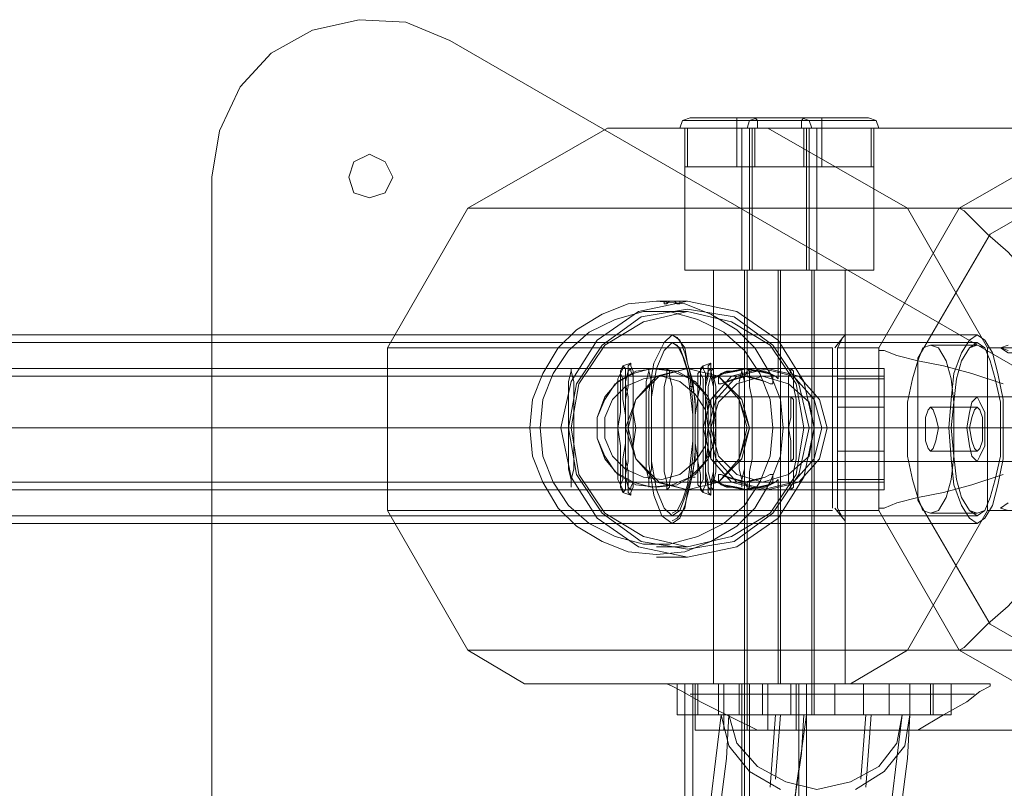
# Model space of a CAD drawing. Units: millimetres. Extents: x 4 to 9737, y -2585 to 2585.
# Drawn here: x 5466 to 5777, y -113 to 130 of the extents above; entities that cross this region are included whole.
import ezdxf

# ---------------------------------------------------------------- set-up
doc = ezdxf.new("R2010")
doc.units = ezdxf.units.MM
for name, color, linetype, lineweight in [('dupsko', 250, 'Continuous', 9), ('robinia stolpe', 32, 'Continuous', 9), ('stål', 253, 'Continuous', 9)]:
    doc.layers.add(name, color=color, linetype=linetype, lineweight=lineweight)

msp = doc.modelspace()

# ---------------------------------------------------------------- linework, layer by layer
at = {"layer": 'dupsko', "flags": 128}
for points in [[(5674.3, 95.46), (5676.75, 95.46), (5684.91, 95.46), (5695.51, 95.46), (5706.12, 95.46), (5713.46, 95.46), (5715.91, 95.46), (5715.09, 97.9), (5712.65, 98.72)], [(5713.46, 95.46), (5706.12, 95.46), (5695.51, 95.46), (5684.91, 95.46), (5676.75, 95.46), (5674.3, 95.46), (5675.12, 97.9), (5677.56, 98.72)], [(5712.65, 97.9), (5705.3, 97.9), (5695.51, 97.9), (5684.91, 97.9), (5677.56, 97.9), (5675.12, 97.9), (5677.56, 97.9), (5684.91, 97.9), (5695.51, 97.9), (5705.3, 97.9), (5712.65, 97.9), (5715.09, 97.9)], [(5711.02, 98.72), (5704.49, 98.72), (5695.51, 98.72), (5686.54, 98.72), (5680.01, 98.72), (5677.56, 98.72), (5680.01, 98.72), (5686.54, 98.72), (5695.51, 98.72), (5704.49, 98.72), (5711.02, 98.72), (5713.46, 98.72)], [(5692.25, 98.72), (5692.25, 97.9), (5692.25, 95.46), (5692.25, 83.22)], [(5731.41, 98.72), (5724.89, 98.72), (5715.91, 98.72), (5706.94, 98.72), (5700.41, 98.72), (5697.96, 98.72), (5700.41, 98.72), (5706.94, 98.72), (5715.91, 98.72), (5724.89, 98.72), (5731.41, 98.72), (5733.86, 98.72), (5736.31, 97.9), (5737.12, 95.46), (5734.68, 95.46), (5726.52, 95.46), (5715.91, 95.46), (5705.3, 95.46), (5697.96, 95.46), (5695.51, 95.46), (5697.96, 95.46), (5705.3, 95.46), (5715.91, 95.46), (5726.52, 95.46), (5734.68, 95.46), (5734.68, 83.22)], [(5698.78, 98.72), (5696.33, 97.9), (5695.51, 95.46)], [(5733.86, 97.9), (5726.52, 97.9), (5715.91, 97.9), (5706.12, 97.9), (5698.78, 97.9), (5696.33, 97.9), (5698.78, 97.9), (5706.12, 97.9), (5715.91, 97.9), (5726.52, 97.9), (5733.86, 97.9), (5736.31, 97.9)], [(5697.96, 98.72), (5698.78, 97.9), (5698.78, 95.46)], [(5713.46, 98.72), (5712.65, 97.9), (5712.65, 95.46)], [(5719.17, 98.72), (5719.17, 97.9), (5719.17, 95.46), (5719.17, 83.22)], [(5711.83, 83.22), (5704.49, 83.22), (5695.51, 83.22), (5685.72, 83.22), (5678.38, 83.22), (5675.93, 83.22), (5678.38, 83.22), (5685.72, 83.22), (5695.51, 83.22), (5704.49, 83.22), (5711.83, 83.22), (5714.28, 83.22), (5714.28, 95.46), (5711.83, 95.46), (5704.49, 95.46), (5695.51, 95.46), (5685.72, 95.46), (5678.38, 95.46), (5675.93, 95.46), (5678.38, 95.46), (5685.72, 95.46), (5695.51, 95.46), (5704.49, 95.46), (5711.83, 95.46)], [(5676.75, 83.22), (5676.75, 95.46)], [(5697.15, 95.46), (5699.59, 95.46), (5706.94, 95.46), (5715.91, 95.46), (5725.7, 95.46), (5732.23, 95.46), (5735.49, 95.46)], [(5732.23, 83.22), (5725.7, 83.22), (5715.91, 83.22), (5706.94, 83.22), (5699.59, 83.22), (5697.15, 83.22), (5697.15, 95.46), (5699.59, 95.46), (5706.94, 95.46), (5715.91, 95.46), (5725.7, 95.46), (5732.23, 95.46)], [(5697.96, 83.22), (5697.96, 95.46)], [(5713.46, 83.22), (5713.46, 95.46)], [(5697.15, 83.22), (5699.59, 83.22), (5706.94, 83.22), (5715.91, 83.22), (5725.7, 83.22), (5732.23, 83.22), (5735.49, 83.22)], [(5655.54, 18.77), (5656.35, 20.4), (5658.8, 21.21)], [(5670.22, 19.58), (5658.8, 19.58)], [(5680.83, 18.77), (5681.64, 20.4), (5684.09, 21.21)], [(5695.51, 19.58), (5684.09, 19.58)], [(5654.72, 0.82), (5657.17, 0.82), (5657.98, 0.82), (5660.43, 0.82)], [(5669.41, 0.82), (5657.17, 0.82)], [(5671.85, 0.82), (5659.62, 0.82)], [(5679.2, 0.82), (5680.01, 0.82), (5682.46, 0.82), (5694.7, 0.82)], [(5681.64, 0.82), (5683.28, 0.82), (5684.91, 0.82), (5697.15, 0.82)], [(5655.54, -17.95), (5656.35, -19.58), (5658.8, -20.4)], [(5680.83, -17.95), (5681.64, -19.58), (5684.09, -20.4)], [(5670.22, -18.77), (5658.8, -18.77)], [(5695.51, -18.77), (5684.09, -18.77)]]:
    msp.add_lwpolyline(points, dxfattribs=at)
for points in [[(5656.35, -19.58), (5657.17, -18.77), (5657.17, -17.13), (5657.17, -13.87), (5657.98, -9.79), (5657.98, -4.9), (5657.98, 0.82), (5657.98, 5.71), (5657.98, 10.61), (5657.17, 14.69), (5657.17, 17.95), (5657.17, 19.58), (5656.35, 20.4), (5656.35, 19.58), (5655.54, 17.95), (5655.54, 14.69), (5655.54, 10.61), (5655.54, 5.71), (5654.72, 0.82), (5655.54, -4.9), (5655.54, -9.79), (5655.54, -13.87), (5655.54, -17.13), (5656.35, -18.77), (5656.35, -19.58)], [(5655.54, -17.95), (5655.54, -17.13), (5656.35, -15.5), (5656.35, -12.24), (5656.35, -8.97), (5657.17, -4.08), (5657.17, 0.82), (5657.17, 4.9), (5656.35, 9.79), (5656.35, 13.05), (5656.35, 16.32), (5655.54, 17.95), (5655.54, 18.77), (5655.54, 17.95), (5654.72, 16.32), (5654.72, 13.05), (5654.72, 9.79), (5654.72, 4.9), (5654.72, 0.82), (5654.72, -4.08), (5654.72, -8.97), (5654.72, -12.24), (5654.72, -15.5), (5655.54, -17.13), (5655.54, -17.95)], [(5658.8, -20.4), (5658.8, -19.58), (5659.62, -17.95), (5659.62, -14.69), (5659.62, -9.79), (5659.62, -4.9), (5660.43, 0.82), (5659.62, 5.71), (5659.62, 10.61), (5659.62, 15.5), (5659.62, 18.77), (5658.8, 20.4), (5658.8, 21.21), (5657.98, 20.4), (5657.98, 18.77), (5657.17, 15.5), (5657.17, 10.61), (5657.17, 5.71), (5657.17, 0.82), (5657.17, -4.9), (5657.17, -9.79), (5657.17, -14.69), (5657.98, -17.95), (5657.98, -19.58), (5658.8, -20.4)], [(5658.8, -18.77), (5658.8, -17.95), (5659.62, -16.32), (5659.62, -13.05), (5659.62, -8.97), (5659.62, -4.9), (5659.62, 0.82), (5659.62, 5.71), (5659.62, 9.79), (5659.62, 13.87), (5659.62, 17.13), (5658.8, 18.77), (5658.8, 19.58), (5657.98, 18.77), (5657.98, 17.13), (5657.98, 13.87), (5657.17, 9.79), (5657.17, 5.71), (5657.17, 0.82), (5657.17, -4.9), (5657.17, -8.97), (5657.98, -13.05), (5657.98, -16.32), (5657.98, -17.95), (5658.8, -18.77)], [(5670.22, -18.77), (5671.04, -17.95), (5671.04, -16.32), (5671.85, -13.05), (5671.85, -8.97), (5671.85, -4.9), (5671.85, 0.82), (5671.85, 5.71), (5671.85, 9.79), (5671.85, 13.87), (5671.04, 17.13), (5671.04, 18.77), (5670.22, 19.58), (5670.22, 18.77), (5670.22, 17.13), (5669.41, 13.87), (5669.41, 9.79), (5669.41, 5.71), (5669.41, 0.82), (5669.41, -4.9), (5669.41, -8.97), (5669.41, -13.05), (5670.22, -16.32), (5670.22, -17.95), (5670.22, -18.77)], [(5680.83, -17.95), (5680.83, -17.13), (5681.64, -15.5), (5681.64, -12.24), (5681.64, -8.97), (5681.64, -4.08), (5681.64, 0.82), (5681.64, 4.9), (5681.64, 9.79), (5681.64, 13.05), (5681.64, 16.32), (5680.83, 17.95), (5680.83, 18.77), (5680.01, 17.95), (5680.01, 16.32), (5680.01, 13.05), (5680.01, 9.79), (5679.2, 4.9), (5679.2, 0.82), (5679.2, -4.08), (5680.01, -8.97), (5680.01, -12.24), (5680.01, -15.5), (5680.01, -17.13), (5680.83, -17.95)], [(5681.64, -19.58), (5681.64, -18.77), (5682.46, -17.13), (5682.46, -13.87), (5682.46, -9.79), (5683.28, -4.9), (5683.28, 0.82), (5683.28, 5.71), (5682.46, 10.61), (5682.46, 14.69), (5682.46, 17.95), (5681.64, 19.58), (5681.64, 20.4), (5680.83, 19.58), (5680.83, 17.95), (5680.83, 14.69), (5680.01, 10.61), (5680.01, 5.71), (5680.01, 0.82), (5680.01, -4.9), (5680.01, -9.79), (5680.83, -13.87), (5680.83, -17.13), (5680.83, -18.77), (5681.64, -19.58)], [(5684.09, -20.4), (5684.09, -19.58), (5684.09, -17.95), (5684.91, -14.69), (5684.91, -9.79), (5684.91, -4.9), (5684.91, 0.82), (5684.91, 5.71), (5684.91, 10.61), (5684.91, 15.5), (5684.09, 18.77), (5684.09, 20.4), (5684.09, 21.21), (5683.28, 20.4), (5683.28, 18.77), (5682.46, 15.5), (5682.46, 10.61), (5682.46, 5.71), (5682.46, 0.82), (5682.46, -4.9), (5682.46, -9.79), (5682.46, -14.69), (5683.28, -17.95), (5683.28, -19.58), (5684.09, -20.4)], [(5684.09, -18.77), (5684.09, -17.95), (5684.09, -16.32), (5684.91, -13.05), (5684.91, -8.97), (5684.91, -4.9), (5684.91, 0.82), (5684.91, 5.71), (5684.91, 9.79), (5684.91, 13.87), (5684.09, 17.13), (5684.09, 18.77), (5684.09, 19.58), (5683.28, 18.77), (5683.28, 17.13), (5682.46, 13.87), (5682.46, 9.79), (5682.46, 5.71), (5682.46, 0.82), (5682.46, -4.9), (5682.46, -8.97), (5682.46, -13.05), (5683.28, -16.32), (5683.28, -17.95), (5684.09, -18.77)], [(5695.51, -18.77), (5696.33, -17.95), (5696.33, -16.32), (5696.33, -13.05), (5697.15, -8.97), (5697.15, -4.9), (5697.15, 0.82), (5697.15, 5.71), (5697.15, 9.79), (5696.33, 13.87), (5696.33, 17.13), (5696.33, 18.77), (5695.51, 19.58), (5695.51, 18.77), (5694.7, 17.13), (5694.7, 13.87), (5694.7, 9.79), (5694.7, 5.71), (5694.7, 0.82), (5694.7, -4.9), (5694.7, -8.97), (5694.7, -13.05), (5694.7, -16.32), (5695.51, -17.95), (5695.51, -18.77)]]:
    msp.add_lwpolyline(points, close=True, dxfattribs=at)
at = {"layer": 'robinia stolpe', "flags": 128}
for points in [[(5651.46, 95.46), (5607.4, 70.17), (5762.42, 70.17), (5737.12, 26.11)], [(5857.06, 95.46), (5806.47, 95.46), (5651.46, 95.46), (5702.04, 95.46)], [(5675.93, 50.58), (5678.38, 50.58), (5685.72, 50.58), (5695.51, 50.58), (5704.49, 50.58), (5711.83, 50.58), (5714.28, 50.58), (5714.28, 95.46)], [(5711.83, 50.58), (5704.49, 50.58), (5695.51, 50.58), (5685.72, 50.58), (5678.38, 50.58), (5675.93, 50.58), (5675.93, 95.46)], [(5693.88, 95.46), (5693.88, 50.58)], [(5696.33, 95.46), (5696.33, 50.58)], [(5735.49, 95.46), (5732.23, 95.46), (5725.7, 95.46), (5715.91, 95.46), (5706.94, 95.46), (5699.59, 95.46), (5697.15, 95.46), (5697.15, 50.58)], [(5699.59, 95.46), (5706.94, 95.46), (5715.91, 95.46), (5725.7, 95.46), (5732.23, 95.46), (5735.49, 95.46), (5735.49, 50.58)], [(5875.01, 43.24), (5882.35, 49.77), (5888.88, 56.3), (5893.77, 62.01), (5897.85, 66.9), (5900.3, 69.35), (5901.11, 70.17), (5857.06, 95.46), (5702.04, 95.46), (5746.1, 70.17)], [(5715.09, 95.46), (5715.09, 50.58)], [(5717.54, 95.46), (5717.54, 50.58)], [(5806.47, 95.46), (5762.42, 70.17), (5764.05, 69.35), (5767.31, 66.09), (5771.39, 62.01), (5777.92, 56.3), (5784.44, 48.95), (5791.79, 41.61)], [(5607.4, 70.17), (5582.11, 26.11), (5722.44, 26.11), (5722.44, 20.4), (5722.44, 13.05), (5722.44, 4.9), (5722.44, -3.26), (5722.44, -11.42), (5722.44, -18.77), (5722.44, -24.48)], [(5926.41, 26.11), (5901.11, 70.17), (5746.1, 70.17), (5771.39, 26.11)], [(5676.75, 19.58), (5694.7, 19.58), (5694.7, 50.58)], [(5684.91, 50.58), (5688.17, 50.58), (5695.51, 50.58), (5702.04, 50.58), (5705.3, 50.58), (5705.3, 16.32)], [(5702.04, 50.58), (5695.51, 50.58), (5688.17, 50.58), (5684.91, 50.58), (5684.91, 16.32)], [(5702.04, 19.58), (5695.51, 19.58), (5695.51, 50.58)], [(5726.52, -79.96), (5723.25, -79.96), (5715.91, -79.96), (5709.38, -79.96), (5706.12, -79.96), (5706.12, 50.58), (5709.38, 50.58), (5715.91, 50.58), (5723.25, 50.58)], [(5709.38, -79.96), (5715.91, -79.96), (5723.25, -79.96), (5726.52, -79.96), (5726.52, 50.58), (5723.25, 50.58), (5715.91, 50.58), (5709.38, 50.58), (5706.12, 50.58)], [(5715.91, -79.96), (5715.91, 50.58)], [(5716.73, -79.96), (5716.73, 50.58)], [(5724.07, 26.11), (5725.7, 29.37), (5726.52, 30.19), (5725.7, 29.37), (5723.25, 26.11)], [(5726.52, 30.19), (5768.13, 30.19)], [(5582.11, 26.11), (5582.11, -25.29), (5722.44, -25.29)], [(5723.25, -24.48), (5725.7, -27.74), (5726.52, -28.56), (5725.7, -27.74), (5724.07, -24.48), (5724.07, -18.77), (5724.07, -11.42), (5724.07, -3.26), (5724.07, 4.9), (5724.07, 13.05), (5724.07, 20.4), (5724.07, 26.11), (5737.12, 26.11), (5737.12, -25.29), (5724.07, -25.29)], [(5776.29, 14.69), (5766.49, 17.95), (5757.52, 20.4), (5749.36, 22.03), (5742.83, 23.66), (5738.76, 25.29), (5737.12, 25.29)], [(5771.39, -25.29), (5771.39, 26.11), (5910.09, 26.11), (5910.09, 20.4), (5910.09, 13.05), (5910.09, 4.9), (5910.09, -3.26), (5910.09, -11.42), (5910.09, -18.77), (5910.09, -24.48)], [(5640.03, 19.58), (5684.91, 19.58)], [(5664.51, 19.58), (5709.38, 19.58)], [(5738.76, -18.77), (5738.76, -16.32), (5738.76, -8.97), (5738.76, 0.82), (5738.76, 9.79), (5738.76, 17.13), (5738.76, 19.58), (5693.88, 19.58)], [(5738.76, 17.13), (5738.76, 9.79), (5738.76, 0.82), (5738.76, -8.97), (5738.76, -16.32), (5738.76, -18.77), (5693.88, -18.77)], [(5684.91, 10.61), (5789.34, 10.61)], [(5709.38, 10.61), (5814.63, 10.61)], [(5738.76, -9.79), (5738.76, -6.53), (5738.76, 0.82), (5738.76, 7.34), (5738.76, 10.61), (5839.11, 10.61), (5839.11, 7.34), (5839.11, 0.82), (5839.11, -6.53), (5839.11, -9.79)], [(5768.13, 10.61), (5866.85, 10.61)], [(5738.76, 7.34), (5738.76, 0.82), (5738.76, -6.53), (5738.76, -9.79), (5839.11, -9.79), (5839.11, -6.53), (5839.11, 0.82), (5839.11, 7.34)], [(5638.4, 0.82), (5683.28, 0.82), (5657.98, 0.82)], [(5640.85, 0.82), (5685.72, 0.82)], [(5663.7, 0.82), (5708.57, 0.82), (5813.82, 0.82)], [(5666.14, 0.82), (5711.02, 0.82)], [(5684.09, 0.82), (5788.52, 0.82)], [(5684.91, 0.82), (5790.16, 0.82), (5830.13, 0.82)], [(5694.7, 0.82), (5738.76, 0.82), (5693.07, 0.82)], [(5695.51, 0.82), (5720.81, 0.82)], [(5710.2, 0.82), (5814.63, 0.82)], [(5721.62, 0.82), (5759.15, 0.82)], [(5724.89, 0.82), (5776.29, 0.82)], [(5764.86, 0.82), (5863.58, 0.82)], [(5770.57, 0.82), (5869.29, 0.82)], [(5684.91, -9.79), (5789.34, -9.79)], [(5709.38, -9.79), (5814.63, -9.79)], [(5768.13, -9.79), (5866.85, -9.79)], [(5705.3, -79.96), (5702.04, -79.96), (5695.51, -79.96), (5688.17, -79.96), (5684.91, -79.96), (5684.91, -15.5)], [(5688.17, -79.96), (5695.51, -79.96), (5702.04, -79.96), (5705.3, -79.96), (5705.3, -15.5)], [(5737.12, -24.48), (5738.76, -24.48), (5742.83, -22.84), (5749.36, -21.21), (5757.52, -19.58), (5766.49, -17.13), (5776.29, -13.87)], [(5640.03, -18.77), (5684.91, -18.77)], [(5664.51, -18.77), (5709.38, -18.77)], [(5694.7, -79.96), (5694.7, -18.77), (5676.75, -18.77)], [(5695.51, -79.96), (5695.51, -18.77), (5702.04, -18.77)], [(5737.12, -25.29), (5762.42, -69.35), (5607.4, -69.35), (5582.11, -25.29)], [(5746.1, -69.35), (5771.39, -25.29), (5910.09, -25.29)], [(5726.52, -29.37), (5768.13, -29.37)], [(5791.79, -40.79), (5784.44, -48.14), (5777.92, -55.48), (5771.39, -61.19), (5767.31, -65.27), (5764.05, -68.53), (5762.42, -69.35), (5806.47, -94.64), (5698.78, -94.64), (5688.99, -89.75), (5680.83, -85.67), (5675.12, -82.4), (5671.85, -80.77), (5670.22, -79.96), (5772.21, -79.96)], [(5607.4, -69.35), (5625.35, -79.96), (5670.22, -79.96)], [(5749.36, -94.64), (5757.52, -89.75), (5764.86, -85.67), (5768.94, -82.4), (5772.21, -80.77), (5772.21, -79.96), (5728.15, -79.96), (5746.1, -69.35), (5901.11, -69.35), (5857.06, -94.64), (5749.36, -94.64), (5698.78, -94.64)], [(5728.15, -79.96), (5625.35, -79.96)], [(5767.31, -83.22), (5677.56, -83.22)]]:
    msp.add_lwpolyline(points, dxfattribs=at)
for points in [[(5714.28, 95.46), (5711.83, 95.46), (5704.49, 95.46), (5695.51, 95.46), (5685.72, 95.46), (5678.38, 95.46), (5675.93, 95.46), (5678.38, 95.46), (5685.72, 95.46), (5695.51, 95.46), (5704.49, 95.46), (5711.83, 95.46), (5714.28, 95.46)], [(5855.43, 84.03), (5894.59, 62.01), (5916.62, 22.84), (5916.62, -22.03), (5894.59, -61.19), (5855.43, -83.22), (5810.55, -83.22), (5772.21, -61.19), (5749.36, -22.03), (5749.36, 22.84), (5772.21, 62.01), (5810.55, 84.03)], [(5697.15, 50.58), (5699.59, 50.58), (5706.94, 50.58), (5715.91, 50.58), (5725.7, 50.58), (5732.23, 50.58), (5735.49, 50.58), (5732.23, 50.58), (5725.7, 50.58), (5715.91, 50.58), (5706.94, 50.58), (5699.59, 50.58), (5697.15, 50.58)], [(5768.13, -29.37), (5770.57, -27.74), (5773.02, -23.66), (5774.65, -17.13), (5776.29, -8.97), (5776.29, 0.82), (5776.29, 9.79), (5774.65, 17.95), (5773.02, 24.48), (5770.57, 28.56), (5768.13, 30.19), (5765.68, 28.56), (5763.23, 24.48), (5760.78, 17.95), (5759.97, 9.79), (5759.15, 0.82), (5759.97, -8.97), (5760.78, -17.13), (5763.23, -23.66), (5765.68, -27.74), (5768.13, -29.37)], [(5640.03, 19.58), (5640.03, 18.77), (5639.22, 15.5), (5639.22, 11.42), (5639.22, 5.71), (5639.22, -0.82), (5639.22, -6.53), (5639.22, -12.24), (5640.03, -15.5), (5640.03, -17.95), (5640.03, -17.95), (5640.03, -15.5), (5640.85, -12.24), (5640.85, -6.53), (5640.85, -0.82), (5640.85, 5.71), (5640.85, 11.42), (5640.85, 15.5), (5640.03, 18.77), (5640.03, 19.58)], [(5676.75, -18.77), (5667.77, -16.32), (5660.43, -8.97), (5657.98, 0.82), (5660.43, 9.79), (5667.77, 17.13), (5676.75, 19.58), (5686.54, 17.13), (5693.07, 9.79), (5695.51, 0.82), (5693.07, -8.97), (5686.54, -16.32), (5676.75, -18.77)], [(5664.51, 19.58), (5664.51, 18.77), (5663.7, 15.5), (5663.7, 11.42), (5663.7, 5.71), (5663.7, -0.82), (5663.7, -6.53), (5663.7, -12.24), (5664.51, -15.5), (5664.51, -17.95), (5664.51, -17.95), (5664.51, -15.5), (5665.33, -12.24), (5665.33, -6.53), (5665.33, -0.82), (5665.33, 5.71), (5665.33, 11.42), (5665.33, 15.5), (5664.51, 18.77), (5664.51, 19.58)], [(5684.91, 19.58), (5684.91, 18.77), (5684.91, 17.13), (5685.72, 13.87), (5685.72, 9.79), (5685.72, 5.71), (5685.72, 0.82), (5685.72, -4.9), (5685.72, -8.97), (5685.72, -13.05), (5684.91, -16.32), (5684.91, -17.95), (5684.91, -18.77), (5684.09, -17.95), (5684.09, -16.32), (5683.28, -13.05), (5683.28, -8.97), (5683.28, -4.9), (5683.28, 0.82), (5683.28, 5.71), (5683.28, 9.79), (5683.28, 13.87), (5684.09, 17.13), (5684.09, 18.77), (5684.91, 19.58)], [(5702.04, 19.58), (5692.25, 17.13), (5685.72, 9.79), (5683.28, 0.82), (5685.72, -8.97), (5692.25, -16.32), (5702.04, -18.77), (5711.83, -16.32), (5718.36, -8.97), (5720.81, 0.82), (5718.36, 9.79), (5711.83, 17.13), (5702.04, 19.58)], [(5684.91, 16.32), (5686.54, 17.13), (5688.17, 17.95), (5692.25, 18.77), (5695.51, 19.58), (5699.59, 18.77), (5702.86, 17.95), (5704.49, 17.13), (5705.3, 16.32), (5704.49, 17.13), (5702.04, 17.95), (5698.78, 18.77), (5694.7, 19.58), (5690.62, 18.77), (5688.17, 17.95), (5685.72, 17.13), (5684.91, 16.32)], [(5693.88, 19.58), (5693.88, 18.77), (5693.07, 15.5), (5693.07, 11.42), (5693.07, 5.71), (5693.07, -0.82), (5693.07, -6.53), (5693.07, -12.24), (5693.88, -15.5), (5693.88, -17.95), (5693.88, -17.95), (5693.88, -15.5), (5694.7, -12.24), (5694.7, -6.53), (5694.7, -0.82), (5694.7, 5.71), (5694.7, 11.42), (5694.7, 15.5), (5693.88, 18.77), (5693.88, 19.58)], [(5709.38, 19.58), (5710.2, 18.77), (5710.2, 17.13), (5710.2, 13.87), (5711.02, 9.79), (5711.02, 5.71), (5711.02, 0.82), (5711.02, -4.9), (5711.02, -8.97), (5710.2, -13.05), (5710.2, -16.32), (5710.2, -17.95), (5709.38, -18.77), (5709.38, -17.95), (5708.57, -16.32), (5708.57, -13.05), (5708.57, -8.97), (5708.57, -4.9), (5708.57, 0.82), (5708.57, 5.71), (5708.57, 9.79), (5708.57, 13.87), (5708.57, 17.13), (5709.38, 18.77), (5709.38, 19.58)], [(5684.91, -9.79), (5684.91, -8.97), (5684.91, -6.53), (5684.91, -3.26), (5684.91, 0.82), (5684.91, 4.08), (5684.91, 7.34), (5684.91, 9.79), (5684.91, 10.61), (5684.09, 9.79), (5684.09, 7.34), (5684.09, 4.08), (5684.09, 0.82), (5684.09, -3.26), (5684.09, -6.53), (5684.09, -8.97), (5684.91, -9.79)], [(5709.38, -9.79), (5710.2, -8.97), (5710.2, -6.53), (5710.2, -3.26), (5710.2, 0.82), (5710.2, 4.08), (5710.2, 7.34), (5710.2, 9.79), (5709.38, 10.61), (5709.38, 9.79), (5709.38, 7.34), (5709.38, 4.08), (5708.57, 0.82), (5709.38, -3.26), (5709.38, -6.53), (5709.38, -8.97), (5709.38, -9.79)], [(5768.13, 10.61), (5768.94, 8.97), (5770.57, 5.71), (5770.57, 0.82), (5770.57, -4.9), (5768.94, -8.16), (5768.13, -9.79), (5766.49, -8.16), (5765.68, -4.9), (5764.86, 0.82), (5765.68, 5.71), (5766.49, 8.97), (5768.13, 10.61)], [(5738.76, 0.82), (5839.11, 0.82)], [(5684.91, -15.5), (5685.72, -16.32), (5688.17, -17.13), (5690.62, -17.95), (5694.7, -18.77), (5698.78, -17.95), (5702.04, -17.13), (5704.49, -16.32), (5705.3, -15.5), (5704.49, -16.32), (5702.86, -17.13), (5699.59, -17.95), (5695.51, -18.77), (5692.25, -17.95), (5688.17, -17.13), (5686.54, -16.32), (5684.91, -15.5)]]:
    msp.add_lwpolyline(points, close=True, dxfattribs=at)
at = {"layer": 'stål', "flags": 128}
for points in [[(5601.69, 123.2), (5587.82, 128.91), (5573.13, 129.72), (5558.45, 126.46), (5545.39, 119.12), (5535.6, 108.51), (5529.08, 94.64), (5526.63, 79.96), (5529.08, 94.64), (5535.6, 108.51), (5545.39, 119.12), (5558.45, 126.46), (5573.13, 129.72), (5587.82, 128.91)], [(5901.11, -49.77), (5601.69, 123.2)], [(5569.87, 79.96), (5571.5, 84.85), (5576.4, 87.3), (5581.29, 84.85), (5583.74, 79.96), (5581.29, 75.06), (5576.4, 73.43), (5571.5, 75.06), (5569.87, 79.96)], [(5569.87, 79.96), (5571.5, 84.85), (5576.4, 87.3), (5581.29, 84.85), (5583.74, 79.96), (5581.29, 75.06), (5576.4, 73.43), (5571.5, 75.06), (5569.87, 79.96)], [(5526.63, -265.97), (5526.63, 79.96), (5526.63, -265.97), (5529.08, -280.66), (5535.6, -294.53), (5545.39, -305.14), (5558.45, -312.48), (5573.13, -315.74), (5587.82, -314.93), (5601.69, -309.22), (5901.11, -136.25), (5601.69, -309.22), (5587.82, -314.93), (5573.13, -315.74), (5558.45, -312.48), (5545.39, -305.14), (5535.6, -294.53), (5529.08, -280.66)], [(5706.94, 0.82), (5706.12, 9.79), (5702.86, 17.95), (5697.96, 26.11), (5692.25, 31.82), (5684.09, 36.71), (5675.93, 39.98), (5666.96, 40.79), (5657.98, 39.98), (5649.83, 36.71), (5641.67, 31.82), (5635.96, 26.11), (5631.06, 17.95), (5627.8, 9.79), (5626.98, 0.82), (5627.8, -8.16), (5631.06, -16.32), (5635.96, -24.48), (5641.67, -30.19), (5649.83, -35.08), (5657.98, -38.35), (5666.96, -39.16), (5675.93, -38.35), (5684.09, -35.08), (5692.25, -30.19), (5697.96, -24.48), (5702.86, -16.32), (5706.12, -8.16), (5706.94, 0.82)], [(5676.75, -39.98), (5661.25, -36.71), (5648.19, -27.74), (5640.03, -14.69), (5636.77, 0.82), (5640.03, 15.5), (5648.19, 28.56), (5661.25, 37.53), (5676.75, 40.79), (5692.25, 37.53), (5705.3, 28.56), (5713.46, 15.5), (5716.73, 0.82), (5713.46, -14.69), (5705.3, -27.74), (5692.25, -36.71), (5676.75, -39.98)], [(5674.3, 39.98), (5673.49, 39.98), (5672.67, 40.79), (5671.85, 40.79), (5671.04, 40.79), (5670.22, 39.98), (5669.41, 39.98), (5670.22, 39.98), (5670.22, 40.79), (5671.85, 40.79), (5672.67, 40.79), (5673.49, 39.98), (5674.3, 39.98)], [(5674.3, 40.79), (5673.49, 40.79), (5672.67, 40.79), (5671.85, 40.79), (5671.04, 40.79), (5670.22, 40.79), (5669.41, 40.79), (5670.22, 40.79), (5671.85, 40.79), (5672.67, 40.79), (5673.49, 40.79), (5674.3, 40.79)], [(5630.24, 0.82), (5631.06, -8.16), (5634.32, -16.32), (5639.22, -23.66), (5645.75, -29.37), (5653.9, -33.45), (5662.88, -35.9), (5671.04, -35.9), (5680.01, -33.45), (5688.17, -29.37), (5694.7, -23.66), (5699.59, -16.32), (5702.86, -8.16), (5703.67, 0.82), (5702.86, 9.79), (5699.59, 17.95), (5694.7, 25.29), (5688.17, 31), (5680.01, 35.08), (5671.04, 37.53), (5662.88, 37.53), (5653.9, 35.08), (5645.75, 31), (5639.22, 25.29), (5634.32, 17.95), (5631.06, 9.79), (5630.24, 0.82)], [(5676.75, 38.35), (5662.06, 35.9), (5649.83, 26.92), (5641.67, 14.69), (5639.22, 0.82), (5641.67, -13.87), (5649.83, -26.11), (5662.06, -35.08), (5676.75, -37.53), (5691.43, -35.08), (5703.67, -26.11), (5711.83, -13.87), (5715.09, 0.82), (5711.83, 14.69), (5703.67, 26.92), (5691.43, 35.9), (5676.75, 38.35)], [(5676.75, 38.35), (5662.06, 35.9), (5649.83, 26.92), (5641.67, 14.69), (5639.22, 0.82), (5641.67, -13.87), (5649.83, -26.11), (5662.06, -35.08), (5676.75, -37.53), (5691.43, -35.08), (5703.67, -26.11), (5711.83, -13.87), (5715.09, 0.82), (5711.83, 14.69), (5703.67, 26.92), (5691.43, 35.9), (5676.75, 38.35)], [(5676.75, 37.53), (5662.88, 34.27), (5650.64, 26.92), (5642.48, 14.69), (5640.03, 0.82), (5642.48, -13.87), (5650.64, -26.11), (5662.88, -33.45), (5676.75, -36.71), (5690.62, -33.45), (5702.86, -26.11), (5711.02, -13.87), (5713.46, 0.82), (5711.02, 14.69), (5702.86, 26.92), (5690.62, 34.27), (5676.75, 37.53)], [(5664.51, 0.82), (5664.51, 12.24), (5666.14, 21.21), (5669.41, 27.74), (5671.85, 30.19), (5674.3, 28.56), (5675.93, 24.48), (5677.56, 17.95), (5679.2, 9.79), (5679.2, 0.82), (5679.2, -8.97), (5677.56, -17.13), (5675.93, -23.66), (5674.3, -27.74), (5671.85, -29.37), (5668.59, -26.92), (5666.14, -20.4), (5664.51, -10.61)], [(5768.13, -29.37), (5770.57, -27.74), (5773.02, -23.66), (5774.65, -17.13), (5776.29, -8.97), (5776.29, 0.82), (5776.29, 9.79), (5774.65, 17.95), (5773.02, 24.48), (5770.57, 28.56), (5768.13, 30.19), (5765.68, 28.56), (5763.23, 24.48), (5760.78, 17.95), (5759.97, 9.79), (5759.15, 0.82), (5759.97, -8.97), (5760.78, -17.13), (5763.23, -23.66), (5765.68, -27.74), (5768.13, -29.37)], [(5753.44, 26.92), (5755.89, 26.11), (5758.34, 22.03), (5759.97, 16.32), (5760.78, 8.97), (5760.78, 0.82), (5760.78, -8.16), (5759.97, -15.5), (5758.34, -21.21), (5755.89, -25.29), (5753.44, -26.11), (5750.99, -25.29), (5749.36, -21.21), (5747.73, -15.5), (5746.1, -8.16), (5746.1, 0.82), (5746.1, 8.97), (5747.73, 16.32), (5749.36, 22.03), (5750.99, 26.11), (5753.44, 26.92)], [(5768.13, 27.74), (5770.57, 26.11), (5772.21, 22.03), (5773.84, 16.32), (5775.47, 8.97), (5775.47, 0.82), (5775.47, -8.16), (5773.84, -15.5), (5772.21, -21.21), (5770.57, -25.29), (5768.13, -26.92), (5765.68, -25.29), (5763.23, -21.21), (5761.6, -15.5), (5760.78, -8.16), (5759.97, 0.82), (5760.78, 8.97), (5761.6, 16.32), (5763.23, 22.03), (5765.68, 26.11), (5768.13, 27.74)], [(5768.13, 26.92), (5770.57, 26.11), (5772.21, 22.03), (5773.84, 16.32), (5775.47, 8.97), (5775.47, 0.82), (5775.47, -8.16), (5773.84, -15.5), (5772.21, -21.21), (5770.57, -25.29), (5768.13, -26.11), (5765.68, -25.29), (5763.23, -21.21), (5761.6, -15.5), (5760.78, -8.16), (5760.78, 0.82), (5760.78, 8.97), (5761.6, 16.32), (5763.23, 22.03), (5765.68, 26.11), (5768.13, 26.92)], [(5685.72, 0.82), (5684.91, 6.53), (5681.64, 12.24), (5677.56, 16.32), (5671.85, 18.77), (5665.33, 19.58), (5659.62, 17.95), (5653.9, 14.69), (5650.64, 9.79), (5648.19, 4.08), (5648.19, -2.45), (5650.64, -8.16), (5653.9, -13.05), (5659.62, -16.32), (5665.33, -17.95), (5671.85, -17.13), (5677.56, -14.69), (5681.64, -10.61), (5684.91, -4.9), (5685.72, 0.82)], [(5666.96, -17.95), (5673.49, -17.13), (5679.2, -13.87), (5683.28, -8.97), (5685.72, -2.45), (5685.72, 4.08), (5683.28, 10.61), (5679.2, 15.5), (5673.49, 18.77), (5666.96, 19.58), (5660.43, 18.77), (5654.72, 15.5), (5650.64, 10.61), (5648.19, 4.08), (5648.19, -2.45), (5650.64, -8.97), (5654.72, -13.87), (5660.43, -17.13)], [(5666.96, 19.58), (5660.43, 18.77), (5654.72, 15.5), (5650.64, 10.61), (5648.19, 4.08), (5648.19, -2.45), (5650.64, -8.97), (5654.72, -13.87), (5660.43, -17.13), (5666.96, -17.95), (5673.49, -17.13), (5679.2, -13.87), (5683.28, -8.97), (5685.72, -2.45), (5685.72, 4.08), (5683.28, 10.61), (5679.2, 15.5), (5673.49, 18.77)], [(5676.75, -18.77), (5666.96, -16.32), (5660.43, -8.97), (5657.17, 0.82), (5660.43, 9.79), (5666.96, 17.13), (5676.75, 19.58), (5686.54, 17.13), (5693.07, 9.79), (5696.33, 0.82), (5693.07, -8.97), (5686.54, -16.32), (5676.75, -18.77)], [(5676.75, 19.58), (5666.96, 17.13), (5660.43, 9.79), (5657.98, 0.82), (5660.43, -8.97), (5666.96, -16.32), (5676.75, -18.77), (5686.54, -16.32), (5693.88, -8.97), (5696.33, 0.82), (5693.88, 9.79), (5686.54, 17.13), (5676.75, 19.58)], [(5700.41, -18.77), (5690.62, -16.32), (5684.09, -8.97), (5681.64, 0.82), (5684.09, 9.79), (5690.62, 17.13), (5700.41, 19.58), (5710.2, 17.13), (5716.73, 9.79), (5719.17, 0.82), (5716.73, -8.97), (5710.2, -16.32), (5700.41, -18.77)], [(5703.67, 17.13), (5702.86, 17.95), (5701.23, 18.77), (5698.78, 18.77), (5695.51, 19.58), (5692.25, 18.77), (5689.8, 18.77), (5687.36, 17.95), (5686.54, 17.13), (5687.36, 17.95), (5688.99, 18.77), (5691.43, 18.77), (5694.7, 19.58), (5697.96, 18.77), (5701.23, 18.77), (5702.86, 17.95), (5703.67, 17.13)], [(5683.28, 0.82), (5682.46, 6.53), (5679.2, 11.42), (5674.3, 15.5), (5668.59, 17.13), (5662.88, 16.32), (5657.17, 13.87), (5653.09, 9.79), (5650.64, 4.08), (5650.64, -2.45), (5653.09, -8.16), (5657.17, -12.24), (5662.88, -14.69), (5668.59, -15.5), (5674.3, -13.87), (5679.2, -9.79), (5682.46, -4.9), (5683.28, 0.82)], [(5700.41, 17.13), (5692.25, 14.69), (5686.54, 8.97), (5684.09, 0.82), (5686.54, -8.16), (5692.25, -13.87), (5700.41, -16.32), (5708.57, -13.87), (5715.09, -8.16), (5716.73, 0.82), (5715.09, 8.97), (5708.57, 14.69), (5700.41, 17.13)], [(5703.67, 14.69), (5702.86, 14.69), (5701.23, 15.5), (5697.96, 16.32), (5694.7, 17.13), (5691.43, 16.32), (5688.99, 15.5), (5687.36, 14.69), (5686.54, 14.69), (5687.36, 14.69), (5689.8, 15.5), (5692.25, 16.32), (5695.51, 17.13), (5698.78, 16.32), (5701.23, 15.5), (5702.86, 14.69), (5703.67, 14.69)], [(5753.44, -6.53), (5754.26, -5.71), (5755.07, -3.26), (5755.89, 0.82), (5755.07, 4.08), (5754.26, 6.53), (5753.44, 7.34), (5752.63, 6.53), (5751.81, 4.08), (5751.81, 0.82), (5751.81, -3.26), (5752.63, -5.71), (5753.44, -6.53)], [(5768.13, -6.53), (5768.94, -5.71), (5769.76, -3.26), (5769.76, 0.82), (5769.76, 4.08), (5768.94, 6.53), (5768.13, 7.34), (5767.31, 6.53), (5766.49, 4.08), (5765.68, 0.82), (5766.49, -3.26), (5767.31, -5.71), (5768.13, -6.53)], [(5738.76, 0.82), (4639.78, 0.82)], [(5738.76, 0.82), (4639.78, 0.82)], [(5724.07, 0.82), (5738.76, 0.82)], [(5738.76, 0.82), (5724.07, 0.82)], [(5703.67, -13.87), (5702.86, -13.87), (5701.23, -14.69), (5698.78, -15.5), (5695.51, -16.32), (5692.25, -15.5), (5689.8, -14.69), (5687.36, -13.87), (5686.54, -13.87), (5687.36, -13.87), (5688.99, -14.69), (5691.43, -15.5), (5694.7, -16.32), (5697.96, -15.5), (5701.23, -14.69), (5702.86, -13.87), (5703.67, -13.87)], [(5703.67, -16.32), (5702.86, -17.13), (5701.23, -17.95), (5697.96, -17.95), (5694.7, -18.77), (5691.43, -17.95), (5688.99, -17.95), (5687.36, -17.13), (5686.54, -16.32), (5687.36, -17.13), (5689.8, -17.95), (5692.25, -17.95), (5695.51, -18.77), (5698.78, -17.95), (5701.23, -17.95), (5702.86, -17.13), (5703.67, -16.32)], [(5777.92, -22.84), (5775.47, -24.48), (5777.92, -22.84)], [(5777.92, -25.29), (5775.47, -24.48), (5777.92, -25.29)], [(5732.23, -79.96), (5693.07, -79.96), (5693.07, -89.75), (5732.23, -89.75)], [(5694.7, -79.96), (5694.7, -94.64)], [(5696.33, -156.65), (5696.33, -79.96)], [(5740.39, -89.75), (5700.41, -89.75), (5700.41, -79.96), (5740.39, -79.96)], [(5723.25, -79.96), (5720.81, -79.96), (5715.91, -79.96), (5711.02, -79.96), (5709.38, -79.96), (5711.02, -79.96), (5715.91, -79.96), (5720.81, -79.96), (5723.25, -79.96)], [(5753.44, -89.75), (5759.97, -89.75), (5759.97, -79.96), (5753.44, -79.96)], [(5744.47, -89.75), (5742.83, -89.75), (5739.57, -89.75), (5736.31, -89.75), (5731.41, -89.75), (5727.33, -89.75), (5721.62, -89.75), (5719.99, -89.75), (5717.54, -89.75), (5715.91, -89.75), (5714.28, -89.75), (5712.65, -89.75), (5710.2, -89.75), (5708.57, -89.75), (5706.94, -89.75), (5702.04, -89.75), (5698.78, -89.75), (5694.7, -89.75), (5692.25, -89.75), (5690.62, -89.75), (5689.8, -89.75), (5692.25, -98.72), (5698.78, -106.06), (5707.75, -110.96), (5717.54, -113.41), (5728.15, -110.96), (5737.12, -106.06), (5742.83, -98.72)], [(5723.25, -89.75), (5720.81, -89.75), (5715.91, -89.75), (5711.02, -89.75), (5709.38, -89.75), (5711.02, -89.75), (5715.91, -89.75), (5720.81, -89.75), (5723.25, -89.75)]]:
    msp.add_lwpolyline(points, close=True, dxfattribs=at)
for points in [[(5676.75, 40.79), (5671.85, 40.79), (5666.96, 40.79)], [(5669.41, 39.98), (5669.41, 40.79)], [(5674.3, 39.98), (5674.3, 40.79)], [(5676.75, 37.53), (5666.96, 37.53)], [(4858.43, 30.19), (4995.5, 30.19), (5132.56, 30.19), (5268.81, 30.19), (5404.25, 30.19), (5538.87, 30.19), (5671.85, 30.19), (5768.13, 30.19)], [(5671.85, -28.56), (5673.49, -27.74), (5675.93, -24.48), (5676.75, -19.58), (5678.38, -13.87), (5679.2, -6.53), (5679.2, 0.82), (5679.2, 8.16), (5678.38, 15.5), (5676.75, 21.21), (5675.93, 26.11), (5673.49, 29.37), (5671.85, 30.19)], [(4858.43, 27.74), (4995.5, 27.74), (5132.56, 27.74), (5268.81, 27.74), (5404.25, 27.74), (5538.87, 27.74), (5671.85, 27.74)], [(5671.85, -26.11), (5673.49, -25.29), (5675.12, -22.03), (5676.75, -17.13), (5677.56, -10.61), (5678.38, -3.26), (5678.38, 4.9), (5677.56, 12.24), (5676.75, 18.77), (5675.12, 23.66), (5673.49, 26.92), (5671.85, 27.74), (5669.41, 25.29), (5666.96, 19.58), (5665.33, 10.61), (5665.33, 0.82), (5665.33, -9.79), (5666.96, -18.77), (5669.41, -24.48), (5671.85, -26.92), (5674.3, -25.29), (5675.93, -21.21), (5677.56, -15.5), (5678.38, -8.16), (5678.38, 0.82), (5678.38, 8.97), (5677.56, 16.32), (5675.93, 22.03), (5674.3, 26.11), (5671.85, 27.74), (5768.13, 27.74)], [(5753.44, 26.92), (5768.13, 26.92)], [(5777.92, 26.92), (5775.47, 26.11), (5777.92, 26.11)], [(5781.18, 24.48), (5780.36, 24.48), (5779.55, 24.48), (5778.73, 24.48), (5777.92, 24.48), (5775.47, 26.11), (5777.92, 25.29)], [(5738.76, -18.77), (5738.76, -16.32), (5738.76, -8.97), (5738.76, 0.82), (5738.76, 9.79), (5738.76, 17.13), (5738.76, 19.58), (4639.78, 19.58)], [(5666.96, 17.13), (5694.7, 17.13), (5694.7, 19.58), (5666.96, 19.58)], [(5700.41, 17.13), (5695.51, 17.13), (5695.51, 19.58), (5700.41, 19.58)], [(4639.78, 17.13), (5738.76, 17.13), (5738.76, 9.79), (5738.76, 0.82), (5738.76, -8.97), (5738.76, -16.32), (5738.76, -18.77), (4639.78, -18.77)], [(4639.78, -16.32), (5738.76, -16.32), (5738.76, -13.87), (5738.76, -8.16), (5738.76, 0.82), (5738.76, 8.97), (5738.76, 14.69), (5738.76, 17.13), (5738.76, 14.69), (5738.76, 8.97), (5738.76, 0.82), (5738.76, -8.16), (5738.76, -13.87)], [(5686.54, 14.69), (5686.54, 17.13)], [(5703.67, 14.69), (5703.67, 17.13)], [(5738.76, -13.05), (5738.76, -7.34), (5738.76, 0.82), (5738.76, 8.16), (5738.76, 13.87), (5738.76, 16.32), (5738.76, 13.87), (5738.76, 8.16), (5738.76, 0.82), (5738.76, -7.34), (5738.76, -13.05), (5738.76, -15.5), (5724.07, -15.5), (5724.07, -13.05), (5724.07, -7.34), (5724.07, 0.82), (5724.07, 8.16), (5724.07, 13.87), (5724.07, 16.32), (5724.07, 13.87), (5724.07, 8.16), (5724.07, 0.82), (5724.07, -7.34), (5724.07, -13.05)], [(5724.07, 16.32), (5738.76, 16.32)], [(5677.56, 13.87), (5678.38, 13.87)], [(5678.38, 15.5), (5679.2, 15.5)], [(5724.07, -6.53), (5724.07, -4.08), (5724.07, 0.82), (5724.07, 4.9), (5724.07, 7.34), (5738.76, 7.34), (5738.76, 4.9), (5738.76, 0.82), (5738.76, -4.08), (5738.76, -6.53)], [(5768.13, 7.34), (5753.44, 7.34)], [(5724.07, 4.9), (5724.07, 0.82), (5724.07, -4.08), (5724.07, -6.53), (5738.76, -6.53), (5738.76, -4.08), (5738.76, 0.82), (5738.76, 4.9)], [(5759.97, 0.82), (5665.33, 0.82), (5536.42, 0.82), (5407.51, 0.82), (5276.97, 0.82), (5146.43, 0.82), (5015.08, 0.82), (4882.91, 0.82), (4751.55, 0.82)], [(4751.55, 0.82), (4882.91, 0.82), (5014.26, 0.82), (5145.62, 0.82), (5276.16, 0.82), (5406.7, 0.82), (5535.6, 0.82), (5664.51, 0.82), (5759.15, 0.82)], [(5678.38, 0.82), (5543.76, 0.82), (5408.33, 0.82), (5271.26, 0.82), (5134.19, 0.82), (4996.31, 0.82), (4858.43, 0.82)], [(4858.43, 0.82), (4997.13, 0.82), (5134.19, 0.82), (5272.08, 0.82), (5408.33, 0.82), (5544.58, 0.82), (5679.2, 0.82), (5775.47, 0.82)], [(5636.77, 0.82), (5626.98, 0.82)], [(5640.03, 0.82), (5630.24, 0.82)], [(5648.19, 0.82), (5681.64, 0.82)], [(5650.64, 0.82), (5684.09, 0.82)], [(5657.98, 0.82), (5657.17, 0.82)], [(5759.15, 0.82), (5664.51, 0.82)], [(5665.33, 0.82), (5759.97, 0.82)], [(5679.2, 0.82), (5678.38, 0.82)], [(5679.2, 0.82), (5680.01, 0.82)], [(5775.47, 0.82), (5679.2, 0.82)], [(5680.01, 0.82), (5776.29, 0.82)], [(5680.01, 0.82), (5776.29, 0.82)], [(5683.28, 0.82), (5716.73, 0.82)], [(5685.72, 0.82), (5719.17, 0.82)], [(5713.46, 0.82), (5704.49, 0.82)], [(5716.73, 0.82), (5706.94, 0.82)], [(5746.1, 0.82), (5760.78, 0.82), (5775.47, 0.82)], [(5765.68, 0.82), (5751.81, 0.82)], [(5769.76, 0.82), (5755.89, 0.82)], [(5759.97, 0.82), (5759.15, 0.82)], [(5776.29, 0.82), (5775.47, 0.82)], [(5768.13, -6.53), (5753.44, -6.53)], [(5677.56, -13.05), (5678.38, -13.05)], [(5678.38, -14.69), (5679.2, -14.69)], [(5686.54, -16.32), (5686.54, -13.87)], [(5703.67, -16.32), (5703.67, -13.87)], [(5666.96, -18.77), (5694.7, -18.77), (5694.7, -16.32), (5666.96, -16.32)], [(5700.41, -18.77), (5695.51, -18.77), (5695.51, -16.32), (5700.41, -16.32)], [(4858.43, -26.92), (4995.5, -26.92), (5132.56, -26.92), (5268.81, -26.92), (5404.25, -26.92), (5538.87, -26.92), (5671.85, -26.92), (5768.13, -26.92)], [(5753.44, -26.11), (5768.13, -26.11)], [(4858.43, -29.37), (4995.5, -29.37), (5132.56, -29.37), (5268.81, -29.37), (5404.25, -29.37), (5538.87, -29.37), (5671.85, -29.37), (5768.13, -29.37)], [(5676.75, -36.71), (5666.96, -36.71)], [(5676.75, -39.98), (5666.96, -39.98)], [(5680.01, -79.96), (5680.01, -89.75), (5673.49, -89.75), (5673.49, -79.96)], [(5700.41, -79.96), (5690.62, -79.96), (5683.28, -79.96), (5680.01, -79.96), (5673.49, -79.96), (5675.93, -79.96), (5682.46, -79.96), (5693.07, -79.96)], [(5714.28, -79.96), (5711.83, -79.96), (5704.49, -79.96), (5695.51, -79.96), (5685.72, -79.96), (5678.38, -79.96), (5675.93, -79.96), (5675.93, -163.17)], [(5709.38, -79.96), (5703.67, -79.96), (5695.51, -79.96), (5687.36, -79.96), (5680.83, -79.96), (5678.38, -79.96), (5680.83, -79.96), (5687.36, -79.96), (5695.51, -79.96), (5703.67, -79.96), (5709.38, -79.96), (5711.83, -79.96), (5711.83, -161.54)], [(5678.38, -161.54), (5678.38, -79.96), (5685.72, -79.96), (5695.51, -79.96), (5704.49, -79.96), (5711.83, -79.96), (5714.28, -79.96), (5714.28, -163.17)], [(5679.2, -79.96), (5679.2, -89.75)], [(5709.38, -79.96), (5702.86, -79.96), (5695.51, -79.96), (5687.36, -79.96), (5681.64, -79.96), (5679.2, -79.96), (5681.64, -79.96), (5687.36, -79.96), (5695.51, -79.96), (5702.86, -79.96), (5709.38, -79.96), (5711.02, -79.96), (5711.02, -94.64), (5709.38, -94.64), (5702.86, -94.64), (5695.51, -94.64), (5687.36, -94.64), (5681.64, -94.64), (5679.2, -94.64), (5681.64, -94.64), (5687.36, -94.64), (5695.51, -94.64), (5702.86, -94.64), (5709.38, -94.64)], [(5679.2, -94.64), (5679.2, -79.96)], [(5686.54, -79.96), (5686.54, -89.75)], [(5702.04, -94.64), (5700.41, -94.64), (5695.51, -94.64), (5690.62, -94.64), (5688.17, -94.64), (5688.17, -79.96), (5690.62, -79.96), (5695.51, -79.96), (5700.41, -79.96), (5702.04, -79.96)], [(5690.62, -94.64), (5695.51, -94.64), (5700.41, -94.64), (5702.04, -94.64), (5702.04, -79.96), (5700.41, -79.96), (5695.51, -79.96), (5690.62, -79.96)], [(5693.88, -79.96), (5693.88, -156.65), (5694.7, -156.65), (5694.7, -79.96)], [(5695.51, -79.96), (5695.51, -94.64)], [(5696.33, -94.64), (5696.33, -79.96)], [(5709.38, -79.96), (5709.38, -89.75)], [(5715.91, -79.96), (5715.91, -89.75)], [(5716.73, -79.96), (5716.73, -89.75)], [(5723.25, -79.96), (5723.25, -89.75)], [(5732.23, -79.96), (5742.83, -79.96), (5750.18, -79.96), (5753.44, -79.96)], [(5759.97, -79.96), (5757.52, -79.96), (5750.18, -79.96), (5740.39, -79.96)], [(5746.91, -79.96), (5746.91, -89.75)], [(5754.26, -79.96), (5754.26, -89.75)], [(5666.96, -159.1), (5697.96, -159.1), (5699.59, -159.1), (5701.23, -157.46), (5702.86, -154.2), (5704.49, -150.12), (5705.3, -144.41), (5706.94, -138.7), (5708.57, -130.54), (5710.2, -122.38), (5711.02, -112.59), (5712.65, -101.17), (5714.28, -89.75)], [(5666.96, -156.65), (5697.96, -156.65), (5699.59, -155.83), (5701.23, -153.38), (5702.86, -150.12), (5704.49, -145.23), (5706.12, -139.51), (5707.75, -132.17), (5709.38, -123.2), (5711.02, -113.41), (5712.65, -101.98), (5713.46, -89.75)], [(5693.07, -89.75), (5682.46, -89.75), (5675.93, -89.75), (5673.49, -89.75)], [(5680.01, -89.75), (5683.28, -89.75), (5690.62, -89.75), (5700.41, -89.75)], [(5744.47, -116.67), (5746.1, -103.62), (5746.91, -89.75), (5747.73, -89.75), (5746.1, -89.75), (5744.47, -89.75), (5741.2, -89.75), (5737.94, -89.75), (5733.04, -89.75), (5728.15, -89.75), (5723.25, -89.75), (5717.54, -89.75), (5711.83, -89.75), (5706.94, -89.75), (5701.23, -89.75), (5697.15, -89.75), (5693.07, -89.75), (5690.62, -89.75), (5688.17, -89.75), (5687.36, -89.75), (5685.72, -103.62), (5684.09, -116.67)], [(5729.78, -113.41), (5738.76, -107.7), (5745.28, -99.54), (5746.91, -89.75), (5745.28, -89.75), (5742.02, -89.75), (5737.94, -89.75), (5732.23, -89.75), (5728.15, -89.75), (5722.44, -89.75), (5719.99, -89.75), (5717.54, -89.75), (5715.91, -89.75), (5713.46, -89.75), (5711.83, -89.75), (5709.38, -89.75), (5707.75, -89.75), (5705.3, -89.75), (5700.41, -89.75), (5696.33, -89.75), (5692.25, -89.75), (5688.99, -89.75), (5687.36, -89.75), (5689.8, -99.54), (5696.33, -107.7), (5706.12, -113.41)], [(5687.36, -116.67), (5688.99, -103.62), (5689.8, -89.75), (5691.43, -89.75), (5693.07, -89.75), (5695.51, -89.75), (5698.78, -89.75), (5702.86, -89.75), (5707.75, -89.75), (5712.65, -89.75), (5717.54, -89.75), (5722.44, -89.75), (5727.33, -89.75), (5731.41, -89.75), (5735.49, -89.75), (5738.76, -89.75), (5742.02, -89.75), (5743.65, -89.75), (5744.47, -89.75), (5742.83, -103.62), (5741.2, -116.67)], [(5702.86, -112.59), (5704.49, -89.75)], [(5704.49, -110.14), (5706.12, -89.75)], [(5731.41, -110.14), (5733.04, -89.75)], [(5753.44, -89.75), (5750.18, -89.75), (5742.83, -89.75), (5732.23, -89.75)], [(5733.04, -112.59), (5734.68, -89.75)], [(5740.39, -89.75), (5750.18, -89.75), (5757.52, -89.75), (5759.97, -89.75)]]:
    msp.add_lwpolyline(points, dxfattribs=at)
at = {"layer": 'stål'}
for points in [[(5738.76, -16.32), (5738.76, 0.82), (5738.76, 17.13), (5738.76, -18.77)], [(5738.76, -16.32), (5738.76, 0.82), (5738.76, 17.13), (5738.76, -18.77)], [(5738.76, -16.32), (5738.76, 0.82), (5738.76, 17.13), (5738.76, -18.77)], [(5738.76, -16.32), (5738.76, 0.82), (5738.76, 17.13), (5738.76, -18.77)], [(5738.76, -6.53), (5738.76, 7.34), (5738.76, -9.79)], [(5738.76, -6.53), (5738.76, 7.34), (5738.76, -9.79)], [(5679.2, 0.82), (5408.33, 0.82), (5134.19, 0.82), (4858.43, 0.82), (4582.66, 0.82), (4309.35, 0.82), (4038.48, 0.82), (3774.13, 0.82), (3516.32, 0.82), (3268.29, 0.82), (3030.06, 0.82), (2804.06, 0.82), (2591.94, 0.82), (2394.49, 0.82), (2213.37, 0.82), (2050.2, 0.82), (1905.79, 0.82), (1780.14, 0.82), (1675.71, 0.82), (1591.68, 0.82)], [(5678.38, 0.82), (5408.33, 0.82), (5134.19, 0.82), (4858.43, 0.82), (4583.48, 0.82), (4309.35, 0.82), (4039.29, 0.82), (3774.95, 0.82), (3517.95, 0.82), (3269.11, 0.82), (3031.69, 0.82), (2805.69, 0.82), (2593.57, 0.82), (2396.94, 0.82), (2215.82, 0.82), (2052.64, 0.82), (1908.23, 0.82), (1782.59, 0.82), (1678.16, 0.82), (1594.12, 0.82)], [(5664.51, 0.82), (5406.7, 0.82), (5145.62, 0.82), (4882.91, 0.82), (4620.19, 0.82), (4359.12, 0.82), (4100.48, 0.82)], [(5665.33, 0.82), (5407.51, 0.82), (5146.43, 0.82), (4882.91, 0.82), (4620.19, 0.82), (4359.12, 0.82), (4100.48, 0.82)]]:
    msp.add_lwpolyline(points, dxfattribs=at)

doc.saveas('drawing.dxf')
